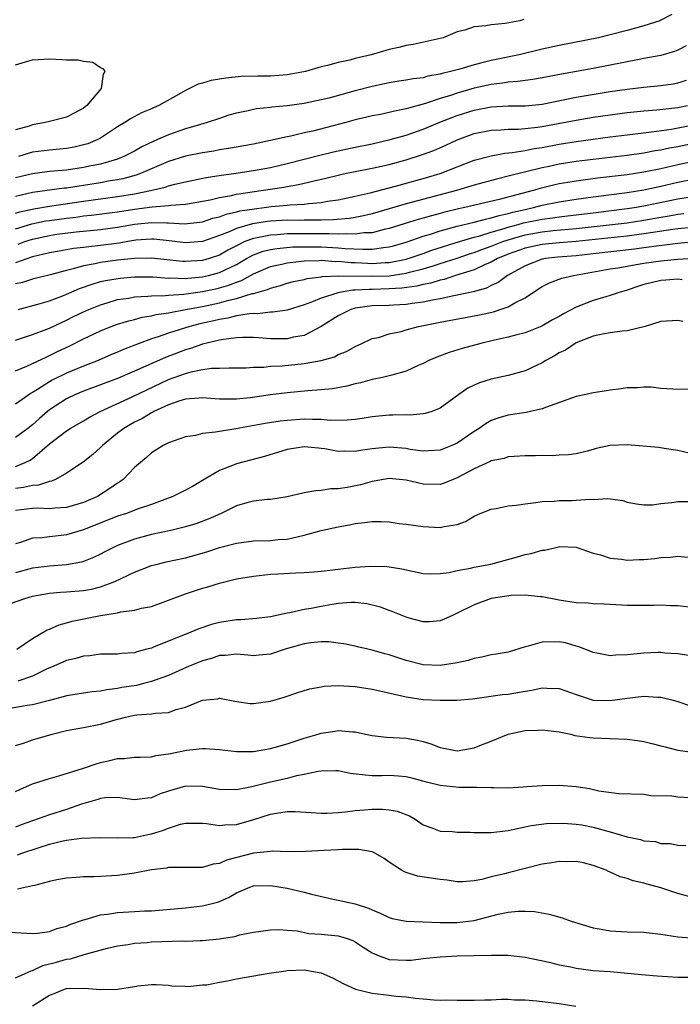
# Model space of a CAD drawing. Units: inches. Extents: x 2514000 to 2517000, y 1560000 to 1563000.
# Drawn here: x 2514211 to 2514289, y 1561669 to 1561785 of the extents above; entities that cross this region are included whole.
import ezdxf

# ---------------------------------------------------------------- set-up
doc = ezdxf.new("R2010")
doc.units = ezdxf.units.IN
doc.header["$MEASUREMENT"] = 0
doc.layers.add('LD25141560_2ft', color=84, linetype='Continuous')

msp = doc.modelspace()

# ---------------------------------------------------------------- linework, layer by layer
at = {"layer": 'LD25141560_2ft'}
for points, elevation in [([(2514288.27, 1561785.73), (2514287, 1561785.06), (2514286.86, 1561785), (2514285, 1561784.41), (2514283, 1561783.85), (2514281, 1561783.32), (2514279.65, 1561783), (2514275, 1561782.08), (2514273, 1561781.63), (2514270.32, 1561781), (2514267, 1561780.32), (2514266.07, 1561780.07), (2514265, 1561779.82), (2514263.3, 1561779.3), (2514262.22, 1561779), (2514261.23, 1561778.77), (2514261, 1561778.69), (2514259.55, 1561778.45), (2514259, 1561778.29), (2514257.83, 1561778.17), (2514257, 1561777.99), (2514256.13, 1561777.87), (2514255, 1561777.68), (2514254.45, 1561777.55), (2514253, 1561777.26), (2514251, 1561776.74), (2514247.89, 1561775.89), (2514247, 1561775.67), (2514245, 1561775.25), (2514243, 1561774.97), (2514241.18, 1561774.82), (2514241, 1561774.79), (2514239.38, 1561774.62), (2514239, 1561774.54), (2514238.39, 1561774.39), (2514237, 1561774.12), (2514236.13, 1561773.87), (2514235, 1561773.5), (2514233.57, 1561773), (2514232.79, 1561772.79), (2514231, 1561772.27), (2514229, 1561771.58), (2514227.72, 1561771), (2514227.21, 1561770.79), (2514225.85, 1561770.14), (2514225, 1561769.66), (2514223.75, 1561769), (2514223, 1561768.71), (2514222.6, 1561768.6), (2514221, 1561768.12), (2514219.91, 1561767.91), (2514219, 1561767.7), (2514217, 1561767.42), (2514215, 1561767.24), (2514213, 1561766.99), (2514211, 1561766.49)], 6582), ([(2514270.86, 1561785.14), (2514270.39, 1561785), (2514268.66, 1561784.66), (2514267, 1561784.53), (2514266.39, 1561784.39), (2514265, 1561784.28), (2514263.9, 1561783.9), (2514263, 1561783.7), (2514261.37, 1561783), (2514261, 1561782.9), (2514257.81, 1561782.19), (2514257, 1561782.08), (2514256.15, 1561781.85), (2514255, 1561781.61), (2514252.89, 1561781), (2514251, 1561780.55), (2514250.37, 1561780.37), (2514249, 1561780.09), (2514247.73, 1561779.73), (2514247, 1561779.56), (2514245.13, 1561779), (2514243, 1561778.61), (2514241, 1561778.48), (2514239.52, 1561778.48), (2514237.58, 1561778.42), (2514235.76, 1561778.24), (2514235, 1561778.1), (2514234.05, 1561777.95), (2514233, 1561777.64), (2514232.49, 1561777.51), (2514231.49, 1561777), (2514231, 1561776.77), (2514230.45, 1561776.45), (2514227.85, 1561775), (2514227.25, 1561774.75), (2514227, 1561774.63), (2514225.83, 1561774.17), (2514224.55, 1561773.45), (2514223.88, 1561773), (2514223, 1561772.49), (2514221, 1561771.17), (2514220.69, 1561771), (2514219.49, 1561770.51), (2514219, 1561770.37), (2514217.89, 1561770.11), (2514217, 1561769.96), (2514215, 1561769.77), (2514213, 1561769.51), (2514212.6, 1561769.4), (2514211.34, 1561769)], 6580), ([(2514289.97, 1561782.03), (2514289, 1561781.54), (2514288.61, 1561781.39), (2514287, 1561780.92), (2514285, 1561780.54), (2514284.45, 1561780.45), (2514279, 1561779.36), (2514275.29, 1561778.71), (2514273, 1561778.27), (2514271.92, 1561778.08), (2514271, 1561777.97), (2514270.16, 1561777.84), (2514269, 1561777.77), (2514268.35, 1561777.65), (2514267, 1561777.5), (2514265, 1561777.05), (2514263, 1561776.47), (2514262.2, 1561776.2), (2514261, 1561775.84), (2514259.26, 1561775.26), (2514257.28, 1561774.72), (2514257, 1561774.62), (2514255.64, 1561774.36), (2514255, 1561774.18), (2514253.96, 1561773.96), (2514253, 1561773.79), (2514252.36, 1561773.64), (2514251, 1561773.31), (2514249.9, 1561773), (2514249, 1561772.77), (2514246.01, 1561772.01), (2514245, 1561771.79), (2514243.42, 1561771.42), (2514243, 1561771.34), (2514241, 1561770.88), (2514239, 1561770.48), (2514236.06, 1561769.94), (2514235, 1561769.79), (2514234.34, 1561769.66), (2514233, 1561769.46), (2514231, 1561769.05), (2514229, 1561768.41), (2514225.7, 1561767), (2514225.18, 1561766.82), (2514223.61, 1561766.39), (2514223, 1561766.27), (2514222.13, 1561766.13), (2514221, 1561765.91), (2514219, 1561765.6), (2514218.47, 1561765.53), (2514217, 1561765.3), (2514216.72, 1561765.28), (2514213, 1561764.76), (2514211, 1561764.32)], 6584), ([(2514211, 1561779.81), (2514212.17, 1561780.17), (2514213, 1561780.4), (2514215, 1561780.52), (2514216.45, 1561780.45), (2514217, 1561780.4), (2514218.38, 1561780.38), (2514219, 1561780.23), (2514220.1, 1561780.1), (2514221, 1561779.48), (2514221.32, 1561779.32), (2514221.49, 1561779), (2514221.3, 1561778.7), (2514221.06, 1561777), (2514219.38, 1561775), (2514219, 1561774.7), (2514217.88, 1561774.12), (2514217, 1561773.65), (2514215, 1561773.15), (2514214.48, 1561773), (2514213, 1561772.74), (2514212.6, 1561772.6), (2514211, 1561772.16)], 6578), ([(2514211, 1561762.36), (2514211.5, 1561762.5), (2514213.15, 1561762.85), (2514215, 1561763.18), (2514219, 1561763.76), (2514223, 1561764.3), (2514225, 1561764.63), (2514226.9, 1561765), (2514228.6, 1561765.4), (2514229, 1561765.55), (2514229.76, 1561765.76), (2514231, 1561766.04), (2514233.46, 1561766.54), (2514235.2, 1561766.8), (2514236.71, 1561767), (2514239, 1561767.36), (2514241, 1561767.73), (2514243, 1561768.18), (2514246.83, 1561769.17), (2514248.44, 1561769.56), (2514251, 1561770.12), (2514253, 1561770.52), (2514255.12, 1561771), (2514257, 1561771.54), (2514259, 1561772.24), (2514260.95, 1561773.05), (2514263, 1561773.84), (2514265, 1561774.47), (2514267, 1561774.87), (2514269, 1561774.98), (2514271, 1561774.98), (2514273, 1561775.18), (2514277, 1561776), (2514281, 1561776.66), (2514283, 1561776.95), (2514285, 1561777.18), (2514287, 1561777.37), (2514288.42, 1561777.58), (2514289, 1561777.69), (2514290.01, 1561777.99)], 6586), ([(2514211, 1561760.5), (2514212.93, 1561761.07), (2514214.58, 1561761.42), (2514215, 1561761.49), (2514217, 1561761.76), (2514218.12, 1561761.88), (2514219, 1561762.01), (2514219.9, 1561762.1), (2514223, 1561762.51), (2514225, 1561762.8), (2514227.09, 1561763.09), (2514229, 1561763.25), (2514229.3, 1561763.3), (2514231, 1561763.41), (2514233, 1561763.76), (2514233.93, 1561763.93), (2514235, 1561764.2), (2514236.44, 1561764.44), (2514237, 1561764.58), (2514239.92, 1561765), (2514242.58, 1561765.42), (2514243, 1561765.5), (2514244.3, 1561765.7), (2514246.15, 1561766.15), (2514247.55, 1561766.45), (2514249, 1561766.82), (2514249.78, 1561767), (2514251, 1561767.26), (2514253, 1561767.64), (2514255, 1561768.07), (2514257, 1561768.61), (2514258.81, 1561769.19), (2514260.27, 1561769.73), (2514261.65, 1561770.35), (2514263, 1561770.99), (2514265, 1561771.71), (2514267, 1561772.11), (2514268.16, 1561772.16), (2514269, 1561772.23), (2514270.24, 1561772.24), (2514271, 1561772.3), (2514272.46, 1561772.46), (2514273, 1561772.53), (2514274.88, 1561772.88), (2514277, 1561773.29), (2514279, 1561773.63), (2514281, 1561773.93), (2514283, 1561774.19), (2514285, 1561774.38), (2514286.5, 1561774.5), (2514289, 1561774.78), (2514290.12, 1561775)], 6588), ([(2514211.3, 1561758.7), (2514212.09, 1561759), (2514213, 1561759.29), (2514215, 1561759.73), (2514215.86, 1561759.86), (2514218.13, 1561760.13), (2514221, 1561760.43), (2514223, 1561760.71), (2514225, 1561761.05), (2514227, 1561761.26), (2514228.8, 1561761.2), (2514229, 1561761.21), (2514230.9, 1561761.1), (2514232.7, 1561761.3), (2514233, 1561761.34), (2514234.24, 1561761.76), (2514235, 1561761.93), (2514235.78, 1561762.22), (2514237, 1561762.49), (2514237.4, 1561762.6), (2514239.13, 1561762.87), (2514240.27, 1561763), (2514241.11, 1561763.11), (2514243, 1561763.27), (2514243.31, 1561763.31), (2514245, 1561763.4), (2514245.48, 1561763.48), (2514247, 1561763.59), (2514247.74, 1561763.74), (2514249, 1561763.92), (2514251, 1561764.35), (2514252.74, 1561764.74), (2514255, 1561765.32), (2514256.31, 1561765.69), (2514257, 1561765.87), (2514259, 1561766.42), (2514261, 1561767.02), (2514265, 1561768.58), (2514267, 1561769.11), (2514268.6, 1561769.4), (2514269.47, 1561769.47), (2514271, 1561769.73), (2514272.05, 1561769.95), (2514273, 1561770.09), (2514275, 1561770.46), (2514277, 1561770.79), (2514281, 1561771.33), (2514283, 1561771.58), (2514285.9, 1561771.9), (2514288.23, 1561772.23), (2514291, 1561772.76)], 6590), ([(2514291, 1561770.57), (2514289, 1561770.16), (2514288.01, 1561769.99), (2514287, 1561769.76), (2514286.33, 1561769.67), (2514285, 1561769.41), (2514283, 1561769.14), (2514279, 1561768.67), (2514277, 1561768.42), (2514275, 1561768.1), (2514273.84, 1561767.84), (2514273, 1561767.68), (2514269, 1561766.68), (2514267.64, 1561766.36), (2514265, 1561765.64), (2514262.91, 1561765), (2514257, 1561763.44), (2514255, 1561762.84), (2514253, 1561762.26), (2514251.98, 1561762.02), (2514251, 1561761.85), (2514250.27, 1561761.73), (2514248.44, 1561761.56), (2514247, 1561761.52), (2514246.5, 1561761.5), (2514245, 1561761.51), (2514244.51, 1561761.49), (2514243, 1561761.5), (2514241, 1561761.39), (2514240.65, 1561761.35), (2514238.91, 1561761.09), (2514237, 1561760.55), (2514236.16, 1561760.16), (2514235, 1561759.71), (2514233, 1561759), (2514231, 1561758.84), (2514229.09, 1561759.09), (2514227.27, 1561759.27), (2514227, 1561759.28), (2514225.15, 1561759.15), (2514224.2, 1561759), (2514223.18, 1561758.82), (2514221, 1561758.52), (2514219.62, 1561758.38), (2514219, 1561758.29), (2514217.83, 1561758.17), (2514217, 1561758.01), (2514216.12, 1561757.88), (2514215, 1561757.67), (2514213, 1561757.19), (2514211, 1561756.5)], 6592), ([(2514291, 1561768.47), (2514289, 1561768.04), (2514287, 1561767.58), (2514285, 1561767.17), (2514283, 1561766.87), (2514279.54, 1561766.46), (2514277, 1561766.12), (2514276.03, 1561765.97), (2514275, 1561765.78), (2514274.36, 1561765.64), (2514272.76, 1561765.24), (2514271.96, 1561765), (2514267.95, 1561763.95), (2514263.91, 1561763), (2514263.16, 1561762.84), (2514261.55, 1561762.45), (2514261, 1561762.29), (2514259.96, 1561762.04), (2514259, 1561761.76), (2514258.39, 1561761.6), (2514256.87, 1561761.13), (2514255, 1561760.52), (2514254.4, 1561760.4), (2514253, 1561760.04), (2514252.02, 1561760.02), (2514251, 1561759.87), (2514249.92, 1561759.92), (2514249, 1561759.86), (2514247.91, 1561759.91), (2514247, 1561759.89), (2514245, 1561759.92), (2514243, 1561759.91), (2514241.81, 1561759.81), (2514241, 1561759.77), (2514239.44, 1561759.44), (2514239, 1561759.37), (2514238.01, 1561759), (2514237, 1561758.51), (2514236.01, 1561757.99), (2514235, 1561757.41), (2514233.78, 1561757), (2514233, 1561756.77), (2514231, 1561756.65), (2514230.66, 1561756.66), (2514227, 1561757.06), (2514225, 1561757.02), (2514223, 1561756.8), (2514221, 1561756.53), (2514220.39, 1561756.39), (2514219, 1561756.15), (2514217.78, 1561755.78), (2514217, 1561755.61), (2514215.08, 1561755.08), (2514213, 1561754.57), (2514211.8, 1561754.2), (2514211, 1561754.03)], 6594), ([(2514211.31, 1561751), (2514213.62, 1561751.62), (2514215, 1561752.03), (2514216.66, 1561752.66), (2514218.54, 1561753.47), (2514220, 1561754), (2514221, 1561754.28), (2514221.58, 1561754.42), (2514223.3, 1561754.7), (2514225, 1561754.83), (2514227.17, 1561754.83), (2514229, 1561754.7), (2514229.28, 1561754.72), (2514231, 1561754.67), (2514231.29, 1561754.71), (2514233, 1561754.84), (2514233.71, 1561755), (2514235, 1561755.34), (2514235.69, 1561755.69), (2514237, 1561756.3), (2514238.2, 1561757), (2514239, 1561757.43), (2514240.14, 1561757.86), (2514241, 1561758.06), (2514241.8, 1561758.2), (2514243.64, 1561758.36), (2514245, 1561758.38), (2514246.36, 1561758.36), (2514247, 1561758.37), (2514249, 1561758.27), (2514249.81, 1561758.19), (2514251.91, 1561758.09), (2514253, 1561758.11), (2514254.31, 1561758.31), (2514255, 1561758.37), (2514255.51, 1561758.49), (2514257, 1561758.92), (2514259, 1561759.62), (2514259.87, 1561759.87), (2514261, 1561760.25), (2514263, 1561760.8), (2514265, 1561761.29), (2514266.35, 1561761.65), (2514267, 1561761.78), (2514267.93, 1561762.07), (2514269, 1561762.29), (2514269.54, 1561762.46), (2514271, 1561762.79), (2514271.99, 1561763), (2514273, 1561763.27), (2514275, 1561763.68), (2514277, 1561763.99), (2514279, 1561764.26), (2514283, 1561764.77), (2514285, 1561765.08), (2514287, 1561765.51), (2514289, 1561765.98), (2514291, 1561766.38)], 6596), ([(2514211, 1561747.38), (2514211.57, 1561747.57), (2514213, 1561748.05), (2514214.69, 1561748.69), (2514215, 1561748.82), (2514216.47, 1561749.52), (2514217, 1561749.75), (2514217.83, 1561750.17), (2514219, 1561750.74), (2514219.61, 1561751), (2514221, 1561751.57), (2514221.78, 1561751.78), (2514223, 1561752.16), (2514224.35, 1561752.35), (2514225, 1561752.49), (2514226.57, 1561752.57), (2514227, 1561752.63), (2514228.65, 1561752.65), (2514229, 1561752.69), (2514230.81, 1561752.81), (2514233, 1561753.12), (2514234.55, 1561753.45), (2514235, 1561753.56), (2514236.13, 1561753.87), (2514237, 1561754.23), (2514237.59, 1561754.41), (2514239, 1561755.19), (2514241, 1561756.05), (2514242.35, 1561756.35), (2514243, 1561756.51), (2514244.68, 1561756.68), (2514245, 1561756.73), (2514246.76, 1561756.76), (2514247, 1561756.79), (2514248.67, 1561756.67), (2514249, 1561756.68), (2514250.52, 1561756.52), (2514251, 1561756.52), (2514252.44, 1561756.44), (2514253, 1561756.43), (2514254.53, 1561756.53), (2514255, 1561756.55), (2514257, 1561756.94), (2514259, 1561757.61), (2514260.02, 1561757.98), (2514263.27, 1561759), (2514265, 1561759.52), (2514265.68, 1561759.68), (2514267, 1561760.1), (2514268.52, 1561760.52), (2514269, 1561760.68), (2514270.2, 1561761), (2514270.81, 1561761.19), (2514273, 1561761.65), (2514274.21, 1561761.79), (2514275, 1561761.92), (2514275.98, 1561762.02), (2514279, 1561762.4), (2514283, 1561762.88), (2514283.83, 1561763), (2514285, 1561763.19), (2514289, 1561764.03), (2514291, 1561764.36)], 6598), ([(2514211, 1561743.78), (2514212.32, 1561744.32), (2514213, 1561744.63), (2514214.59, 1561745.41), (2514215, 1561745.57), (2514215.95, 1561746.04), (2514217.32, 1561746.68), (2514219, 1561747.56), (2514221, 1561748.5), (2514222.27, 1561749), (2514223, 1561749.26), (2514224.32, 1561749.68), (2514225, 1561749.84), (2514225.9, 1561750.1), (2514227, 1561750.27), (2514227.57, 1561750.43), (2514229, 1561750.62), (2514230.99, 1561750.99), (2514233, 1561751.37), (2514235, 1561751.8), (2514236.11, 1561752.11), (2514237, 1561752.3), (2514238.87, 1561752.87), (2514239, 1561752.9), (2514240.65, 1561753.35), (2514241, 1561753.53), (2514242.18, 1561753.82), (2514243, 1561754.09), (2514243.72, 1561754.28), (2514245, 1561754.55), (2514245.35, 1561754.65), (2514247, 1561754.85), (2514247.12, 1561754.88), (2514249.04, 1561754.96), (2514253, 1561754.91), (2514255, 1561754.98), (2514257, 1561755.27), (2514257.39, 1561755.39), (2514259, 1561755.78), (2514260.16, 1561756.16), (2514261, 1561756.4), (2514263, 1561757.06), (2514264.44, 1561757.56), (2514265, 1561757.73), (2514265.92, 1561758.08), (2514267, 1561758.46), (2514268.36, 1561759), (2514269, 1561759.21), (2514271, 1561759.79), (2514273, 1561760.16), (2514274.3, 1561760.3), (2514277, 1561760.53), (2514283, 1561761.2), (2514285, 1561761.5), (2514287, 1561761.86), (2514287.98, 1561762.02), (2514289, 1561762.21), (2514289.71, 1561762.29)], 6600), ([(2514290.67, 1561760.67), (2514289, 1561760.49), (2514288.41, 1561760.41), (2514286.06, 1561760.06), (2514285, 1561759.89), (2514283, 1561759.63), (2514281.48, 1561759.48), (2514277, 1561759), (2514275, 1561758.85), (2514273, 1561758.67), (2514271, 1561758.23), (2514269, 1561757.51), (2514267.74, 1561757), (2514267, 1561756.58), (2514266.29, 1561756.29), (2514265, 1561755.68), (2514262.82, 1561755), (2514261.45, 1561754.54), (2514261, 1561754.46), (2514259.89, 1561754.11), (2514259, 1561753.95), (2514258.24, 1561753.76), (2514256.49, 1561753.51), (2514255, 1561753.42), (2514253, 1561753.37), (2514252.63, 1561753.37), (2514251, 1561753.27), (2514250.73, 1561753.27), (2514249.13, 1561753), (2514249, 1561752.97), (2514247, 1561752.34), (2514245.85, 1561751.85), (2514245, 1561751.55), (2514243, 1561750.94), (2514241.31, 1561750.69), (2514241, 1561750.68), (2514239.49, 1561750.51), (2514239, 1561750.53), (2514238.5, 1561750.5), (2514237, 1561750.24), (2514236.01, 1561749.99), (2514235, 1561749.84), (2514234.33, 1561749.67), (2514232.7, 1561749.3), (2514231.52, 1561749), (2514229, 1561748.22), (2514227.78, 1561747.78), (2514227, 1561747.54), (2514225.55, 1561747), (2514223.71, 1561746.29), (2514223, 1561745.97), (2514222.31, 1561745.69), (2514220.72, 1561745), (2514219, 1561744.34), (2514217, 1561743.52), (2514215.32, 1561742.68), (2514215, 1561742.5), (2514213.57, 1561741.57), (2514213, 1561741.22), (2514212.85, 1561741.15), (2514211, 1561739.87)], 6602), ([(2514291, 1561758.95), (2514289, 1561758.77), (2514287.43, 1561758.57), (2514286.47, 1561758.47), (2514285, 1561758.26), (2514283.89, 1561758.11), (2514279, 1561757.54), (2514277, 1561757.31), (2514274.85, 1561757.15), (2514273.41, 1561757), (2514273, 1561756.93), (2514271, 1561756.16), (2514268.93, 1561755), (2514267.82, 1561754.18), (2514267, 1561753.81), (2514266.47, 1561753.53), (2514264.9, 1561753.1), (2514263, 1561752.68), (2514262.62, 1561752.62), (2514261, 1561752.26), (2514260.11, 1561752.11), (2514259, 1561751.87), (2514257.7, 1561751.7), (2514257, 1561751.58), (2514255.52, 1561751.52), (2514255, 1561751.47), (2514253, 1561751.42), (2514251, 1561751.15), (2514250.49, 1561751), (2514249, 1561750.25), (2514247, 1561749.01), (2514245, 1561747.96), (2514243.73, 1561747.73), (2514243, 1561747.54), (2514241.56, 1561747.56), (2514241, 1561747.55), (2514239.65, 1561747.65), (2514239, 1561747.69), (2514237.71, 1561747.71), (2514237, 1561747.67), (2514235.49, 1561747.49), (2514235, 1561747.39), (2514233, 1561746.92), (2514231.58, 1561746.42), (2514231, 1561746.26), (2514228.64, 1561745.36), (2514225, 1561743.73), (2514223, 1561742.88), (2514219, 1561741.39), (2514218.07, 1561741), (2514217, 1561740.48), (2514215, 1561739.18), (2514214.77, 1561739), (2514213.82, 1561738.18), (2514213, 1561737.44), (2514212.44, 1561737), (2514211, 1561735.93)], 6604), ([(2514211, 1561732.54), (2514212.14, 1561733), (2514212.72, 1561733.28), (2514213, 1561733.48), (2514215, 1561735.18), (2514217, 1561736.72), (2514217.44, 1561737), (2514219, 1561737.89), (2514219.69, 1561738.31), (2514220.97, 1561739), (2514224.71, 1561740.71), (2514226.44, 1561741.56), (2514229, 1561742.76), (2514231, 1561743.48), (2514231.66, 1561743.66), (2514233, 1561743.92), (2514234.08, 1561744.08), (2514235, 1561744.1), (2514236.15, 1561744.15), (2514238.15, 1561744.15), (2514239, 1561744.21), (2514240.23, 1561744.23), (2514241, 1561744.32), (2514242.39, 1561744.39), (2514245, 1561744.65), (2514247, 1561745), (2514248.56, 1561745.44), (2514249, 1561745.69), (2514249.95, 1561746.05), (2514251, 1561746.66), (2514251.79, 1561747), (2514253, 1561747.58), (2514253.72, 1561747.72), (2514255, 1561748.13), (2514256.42, 1561748.42), (2514257, 1561748.6), (2514258.45, 1561749), (2514261, 1561749.52), (2514265, 1561750.25), (2514265.63, 1561750.37), (2514267.26, 1561750.74), (2514268.06, 1561751), (2514269, 1561751.32), (2514269.78, 1561751.78), (2514271, 1561752.39), (2514272.57, 1561753.43), (2514273, 1561753.72), (2514273.86, 1561754.14), (2514275.32, 1561754.68), (2514276.7, 1561755), (2514281, 1561755.77), (2514281.91, 1561755.91), (2514284.32, 1561756.32), (2514285, 1561756.45), (2514287, 1561756.75), (2514288.94, 1561756.94), (2514291, 1561757.06)], 6606), ([(2514289.49, 1561754.51), (2514289, 1561754.56), (2514287.56, 1561754.44), (2514287, 1561754.42), (2514285.84, 1561754.16), (2514285, 1561753.93), (2514284.28, 1561753.72), (2514283, 1561753.26), (2514282.08, 1561753), (2514281, 1561752.64), (2514280.51, 1561752.51), (2514279, 1561752.06), (2514277, 1561751.26), (2514275.51, 1561750.49), (2514275, 1561750.18), (2514274.23, 1561749.77), (2514272.96, 1561749.04), (2514271, 1561748.26), (2514270.03, 1561748.03), (2514269, 1561747.74), (2514267.39, 1561747.39), (2514265.78, 1561747), (2514263.59, 1561746.41), (2514262.05, 1561745.95), (2514260.59, 1561745.41), (2514259.66, 1561745), (2514259, 1561744.66), (2514258.41, 1561744.41), (2514257, 1561743.74), (2514255.29, 1561743.29), (2514255, 1561743.19), (2514254.19, 1561743), (2514253, 1561742.75), (2514251.63, 1561742.37), (2514251, 1561742.24), (2514250.02, 1561741.98), (2514248.32, 1561741.68), (2514247, 1561741.54), (2514245.42, 1561741.42), (2514243, 1561741.2), (2514241, 1561740.95), (2514238.62, 1561740.62), (2514237, 1561740.45), (2514236.43, 1561740.43), (2514235, 1561740.45), (2514234.47, 1561740.48), (2514233, 1561740.59), (2514232.57, 1561740.57), (2514231, 1561740.44), (2514230.22, 1561740.22), (2514229, 1561739.79), (2514227.29, 1561739), (2514227.11, 1561738.89), (2514227, 1561738.85), (2514225.85, 1561738.15), (2514225, 1561737.72), (2514224.53, 1561737.47), (2514223.73, 1561737), (2514223, 1561736.44), (2514221.22, 1561735), (2514221, 1561734.77), (2514220.08, 1561733.92), (2514218.95, 1561733.05), (2514217, 1561731.72), (2514215.71, 1561731), (2514215.22, 1561730.78), (2514215, 1561730.75), (2514213.68, 1561730.32), (2514213, 1561730.3), (2514211.95, 1561730.05), (2514211, 1561729.95)], 6608), ([(2514289.57, 1561749.57), (2514289, 1561749.71), (2514287, 1561749.58), (2514285.14, 1561749), (2514283, 1561748.5), (2514282.45, 1561748.45), (2514281, 1561748.25), (2514280.1, 1561748.1), (2514279, 1561747.87), (2514277, 1561747.07), (2514276.88, 1561747), (2514275.77, 1561746.23), (2514275, 1561745.89), (2514274.45, 1561745.55), (2514273.43, 1561745), (2514273, 1561744.74), (2514271, 1561743.79), (2514269, 1561743.25), (2514267, 1561742.82), (2514265.63, 1561742.37), (2514265, 1561742.09), (2514264.26, 1561741.74), (2514263.21, 1561741), (2514261, 1561739.39), (2514260, 1561739), (2514259.25, 1561738.75), (2514259, 1561738.71), (2514257.43, 1561738.57), (2514257, 1561738.59), (2514255.44, 1561738.56), (2514255, 1561738.57), (2514253, 1561738.38), (2514251.82, 1561738.18), (2514251, 1561738.06), (2514250.04, 1561737.96), (2514248.06, 1561737.94), (2514247, 1561738.05), (2514245.96, 1561738.04), (2514245, 1561738.08), (2514243, 1561737.95), (2514242.15, 1561737.85), (2514240.41, 1561737.59), (2514236.95, 1561736.95), (2514235, 1561736.66), (2514234.55, 1561736.55), (2514233, 1561736.4), (2514232.17, 1561736.17), (2514231, 1561736.01), (2514229, 1561735.31), (2514228.39, 1561735), (2514227, 1561734.11), (2514226.43, 1561733.57), (2514225.72, 1561733), (2514225, 1561732.39), (2514223.65, 1561731), (2514223.27, 1561730.73), (2514223, 1561730.57), (2514222.08, 1561729.92), (2514220.66, 1561729), (2514219, 1561728.27), (2514217, 1561727.68), (2514215.62, 1561727.62), (2514215, 1561727.54), (2514213.61, 1561727.61), (2514213, 1561727.59), (2514211, 1561727.33)], 6610), ([(2514291, 1561741.57), (2514288.39, 1561741.61), (2514287, 1561741.7), (2514285.84, 1561741.84), (2514285, 1561741.85), (2514284.22, 1561741.78), (2514283, 1561741.79), (2514282.33, 1561741.67), (2514281, 1561741.52), (2514280.57, 1561741.43), (2514279, 1561741.19), (2514278.16, 1561741), (2514277, 1561740.76), (2514273.52, 1561739.52), (2514273, 1561739.3), (2514271.11, 1561738.89), (2514269, 1561738.57), (2514267.79, 1561738.21), (2514267, 1561737.93), (2514266.41, 1561737.59), (2514265.58, 1561737), (2514265, 1561736.64), (2514263, 1561735.28), (2514262.38, 1561735), (2514261, 1561734.46), (2514259.64, 1561734.36), (2514259, 1561734.34), (2514257.46, 1561734.54), (2514257, 1561734.63), (2514255, 1561734.8), (2514253, 1561734.61), (2514251.6, 1561734.4), (2514251, 1561734.28), (2514249.69, 1561734.31), (2514249, 1561734.28), (2514247.41, 1561734.59), (2514247, 1561734.65), (2514246.67, 1561734.67), (2514245, 1561734.84), (2514243, 1561734.51), (2514240.3, 1561733.7), (2514237, 1561732.85), (2514236.73, 1561732.73), (2514235, 1561732.06), (2514233, 1561730.86), (2514231.82, 1561730.18), (2514231, 1561729.73), (2514229.51, 1561729), (2514227, 1561728.06), (2514225.56, 1561727.56), (2514224.06, 1561727), (2514223, 1561726.66), (2514219, 1561725.07), (2514217, 1561724.46), (2514216.38, 1561724.38), (2514215, 1561724.24), (2514214.13, 1561724.13), (2514213, 1561724.08), (2514211.58, 1561723.58), (2514211, 1561723.4)], 6612), ([(2514291, 1561733.95), (2514289, 1561734.41), (2514287.38, 1561734.62), (2514286.74, 1561734.74), (2514283, 1561735.06), (2514281.02, 1561734.98), (2514279.36, 1561734.64), (2514279, 1561734.51), (2514278.32, 1561734.32), (2514277, 1561734), (2514276.12, 1561733.88), (2514275, 1561733.85), (2514274.21, 1561733.79), (2514273, 1561733.83), (2514272.22, 1561733.78), (2514271, 1561733.78), (2514269.71, 1561733.71), (2514269, 1561733.64), (2514268.52, 1561733.48), (2514267, 1561733.17), (2514266.9, 1561733.1), (2514265, 1561732.24), (2514263, 1561731.17), (2514262.54, 1561731), (2514261.45, 1561730.55), (2514261, 1561730.4), (2514259, 1561730.45), (2514257, 1561730.93), (2514255, 1561731.11), (2514254.32, 1561731), (2514253.22, 1561730.78), (2514253, 1561730.76), (2514251.63, 1561730.37), (2514250.04, 1561730.04), (2514249, 1561729.88), (2514248.12, 1561729.88), (2514247, 1561729.68), (2514246.34, 1561729.66), (2514245, 1561729.41), (2514243, 1561728.95), (2514241, 1561728.65), (2514240.62, 1561728.62), (2514239, 1561728.44), (2514238.24, 1561728.24), (2514237, 1561727.88), (2514235.22, 1561727), (2514233.69, 1561726.31), (2514232.22, 1561725.78), (2514231, 1561725.4), (2514229.3, 1561725), (2514227, 1561724.5), (2514225, 1561723.96), (2514223, 1561723.22), (2514222.53, 1561723), (2514221.52, 1561722.48), (2514221, 1561722.2), (2514220.19, 1561721.81), (2514219, 1561721.33), (2514218.75, 1561721.25), (2514217, 1561720.93), (2514215, 1561720.8), (2514213, 1561720.55), (2514211, 1561720.02)], 6614), ([(2514210.39, 1561716.39), (2514212.08, 1561717), (2514213, 1561717.26), (2514215, 1561717.61), (2514216.27, 1561717.73), (2514217, 1561717.76), (2514219, 1561717.92), (2514219.92, 1561718.08), (2514221, 1561718.36), (2514222.7, 1561719), (2514225, 1561720.08), (2514227, 1561720.85), (2514227.54, 1561721), (2514228.72, 1561721.28), (2514231, 1561721.78), (2514233.52, 1561722.48), (2514235, 1561722.97), (2514237, 1561723.5), (2514239, 1561723.76), (2514241, 1561723.82), (2514241.91, 1561723.91), (2514243, 1561723.98), (2514244.3, 1561724.3), (2514245, 1561724.43), (2514246.97, 1561724.97), (2514249, 1561725.42), (2514250.34, 1561725.66), (2514251, 1561725.81), (2514252.09, 1561725.91), (2514253, 1561726.05), (2514254.06, 1561726.06), (2514255, 1561726), (2514256.17, 1561725.83), (2514257, 1561725.75), (2514259, 1561725.45), (2514261, 1561725.34), (2514261.46, 1561725.46), (2514263, 1561725.69), (2514263.97, 1561726.03), (2514265, 1561726.67), (2514265.72, 1561727), (2514267, 1561727.51), (2514267.59, 1561727.59), (2514269, 1561727.89), (2514269.96, 1561727.96), (2514271, 1561728.14), (2514272.27, 1561728.27), (2514273, 1561728.4), (2514274.44, 1561728.44), (2514275, 1561728.51), (2514276.53, 1561728.53), (2514277, 1561728.55), (2514278.68, 1561728.68), (2514279, 1561728.65), (2514280.76, 1561728.76), (2514281, 1561728.7), (2514282.51, 1561728.51), (2514283, 1561728.33), (2514284.11, 1561728.11), (2514285, 1561728), (2514285.99, 1561727.99), (2514287, 1561728.17), (2514288.28, 1561728.28), (2514289, 1561728.42), (2514291, 1561728.42)], 6616), ([(2514211.14, 1561711), (2514213, 1561712.29), (2514214.72, 1561713.28), (2514215, 1561713.39), (2514216.12, 1561713.88), (2514217, 1561714.12), (2514217.68, 1561714.32), (2514221, 1561714.97), (2514223, 1561715.3), (2514223.4, 1561715.4), (2514225, 1561715.6), (2514225.83, 1561715.83), (2514227, 1561716.05), (2514231, 1561717.53), (2514233, 1561718.19), (2514233.64, 1561718.36), (2514235, 1561718.8), (2514237, 1561719.29), (2514239, 1561719.62), (2514239.67, 1561719.67), (2514241, 1561719.84), (2514241.88, 1561719.88), (2514244.02, 1561720.02), (2514245, 1561720.04), (2514246.14, 1561720.14), (2514247, 1561720.19), (2514248.35, 1561720.35), (2514249, 1561720.45), (2514251, 1561720.67), (2514252.77, 1561720.77), (2514254.73, 1561720.73), (2514255, 1561720.7), (2514256.47, 1561720.48), (2514259, 1561719.94), (2514259.89, 1561719.89), (2514261, 1561719.91), (2514262.06, 1561720.06), (2514263, 1561720.26), (2514264.56, 1561720.56), (2514265, 1561720.67), (2514266.97, 1561721.04), (2514270.11, 1561721.89), (2514271, 1561722.17), (2514271.72, 1561722.28), (2514273, 1561722.68), (2514273.32, 1561722.68), (2514274.63, 1561723), (2514275.09, 1561723.09), (2514277, 1561723.04), (2514279, 1561722.33), (2514279.86, 1561722.14), (2514281, 1561721.72), (2514282.37, 1561721.63), (2514283, 1561721.51), (2514284.42, 1561721.58), (2514285, 1561721.58), (2514286.29, 1561721.71), (2514287, 1561721.81), (2514288.14, 1561721.86), (2514289, 1561721.95), (2514291, 1561721.77)], 6618), ([(2514291, 1561715.87), (2514289, 1561716.1), (2514288.12, 1561716.12), (2514287, 1561716.2), (2514286.15, 1561716.15), (2514285, 1561716.16), (2514284.14, 1561716.14), (2514283, 1561716.17), (2514281, 1561716.26), (2514280.32, 1561716.32), (2514279, 1561716.34), (2514278.42, 1561716.42), (2514277, 1561716.49), (2514275, 1561716.79), (2514274.81, 1561716.81), (2514273, 1561717.18), (2514272.81, 1561717.19), (2514271, 1561717.39), (2514269.34, 1561717.34), (2514267, 1561716.97), (2514265, 1561716.23), (2514263, 1561715.24), (2514262.44, 1561715), (2514261.47, 1561714.53), (2514261, 1561714.35), (2514259.75, 1561714.25), (2514259, 1561714.23), (2514257.33, 1561714.67), (2514257, 1561714.77), (2514255.43, 1561715.43), (2514255, 1561715.56), (2514253.96, 1561715.96), (2514252.35, 1561716.35), (2514251, 1561716.52), (2514250.52, 1561716.52), (2514249, 1561716.4), (2514248.28, 1561716.28), (2514247, 1561716.05), (2514245.8, 1561715.8), (2514245, 1561715.69), (2514243.3, 1561715.3), (2514243, 1561715.27), (2514241, 1561714.82), (2514239.37, 1561714.63), (2514237.52, 1561714.48), (2514237, 1561714.48), (2514235, 1561714.16), (2514234.07, 1561713.93), (2514232.57, 1561713.43), (2514231.62, 1561713), (2514227.24, 1561711.24), (2514227, 1561711.15), (2514226.45, 1561711), (2514225.29, 1561710.71), (2514225, 1561710.6), (2514223.49, 1561710.51), (2514223, 1561710.43), (2514222.41, 1561710.41), (2514221, 1561710.42), (2514219.75, 1561710.25), (2514219, 1561710.2), (2514218.09, 1561709.91), (2514217, 1561709.67), (2514215.51, 1561709), (2514214.65, 1561708.65), (2514213, 1561707.85), (2514211.27, 1561707.27)], 6620), ([(2514290.28, 1561710.28), (2514289, 1561710.47), (2514287.45, 1561710.55), (2514287, 1561710.62), (2514286.63, 1561710.63), (2514285, 1561710.54), (2514283, 1561710.34), (2514281.69, 1561710.31), (2514281, 1561710.24), (2514279.45, 1561710.55), (2514279, 1561710.62), (2514278.74, 1561710.74), (2514277.31, 1561711.31), (2514277, 1561711.39), (2514275.76, 1561711.76), (2514275, 1561711.9), (2514273, 1561711.85), (2514271.36, 1561711.36), (2514271, 1561711.29), (2514269, 1561710.68), (2514267.58, 1561710.42), (2514267, 1561710.34), (2514265.91, 1561710.09), (2514265, 1561709.92), (2514264.31, 1561709.69), (2514263, 1561709.39), (2514261, 1561709.08), (2514259, 1561709.17), (2514257, 1561709.69), (2514255.95, 1561710.05), (2514255, 1561710.36), (2514254.47, 1561710.47), (2514253, 1561710.9), (2514252.5, 1561711), (2514251.28, 1561711.28), (2514251, 1561711.37), (2514249.66, 1561711.66), (2514249, 1561711.74), (2514247.9, 1561711.9), (2514247, 1561711.87), (2514245.77, 1561711.77), (2514245, 1561711.63), (2514242.73, 1561711), (2514241, 1561710.44), (2514239.67, 1561710.33), (2514239, 1561710.25), (2514238.33, 1561710.33), (2514237, 1561710.41), (2514235.73, 1561710.27), (2514235, 1561710.26), (2514234.07, 1561709.93), (2514233, 1561709.64), (2514231.46, 1561709), (2514229, 1561707.92), (2514227.33, 1561707.33), (2514227, 1561707.2), (2514226.22, 1561707), (2514225.24, 1561706.76), (2514223.51, 1561706.49), (2514223, 1561706.39), (2514221.75, 1561706.25), (2514221, 1561706.07), (2514220.01, 1561705.99), (2514217, 1561705.53), (2514216.6, 1561705.4), (2514214.99, 1561704.99), (2514213, 1561704.46), (2514212.38, 1561704.38), (2514209, 1561703.81)], 6622), ([(2514211, 1561699.67), (2514211.94, 1561699.94), (2514213, 1561700.33), (2514215.29, 1561701), (2514217, 1561701.43), (2514219, 1561701.79), (2514221, 1561702.17), (2514223, 1561702.76), (2514223.2, 1561702.8), (2514223.93, 1561703), (2514225, 1561703.23), (2514225.27, 1561703.27), (2514227, 1561703.39), (2514227.47, 1561703.48), (2514229, 1561703.58), (2514229.91, 1561703.91), (2514231, 1561704.2), (2514233, 1561705.01), (2514234.82, 1561705.18), (2514235, 1561705.23), (2514237, 1561704.85), (2514238.64, 1561704.64), (2514239, 1561704.62), (2514241, 1561704.9), (2514242.62, 1561705.38), (2514244.11, 1561705.89), (2514245, 1561706.15), (2514245.64, 1561706.36), (2514247, 1561706.58), (2514247.35, 1561706.65), (2514249, 1561706.75), (2514251, 1561706.64), (2514253, 1561706.31), (2514253.9, 1561706.1), (2514256.47, 1561705.53), (2514257, 1561705.4), (2514259, 1561705.11), (2514261, 1561705.01), (2514262.97, 1561705.03), (2514264.81, 1561705.19), (2514268.33, 1561705.67), (2514269, 1561705.72), (2514271, 1561706.07), (2514271.81, 1561706.19), (2514273, 1561706.48), (2514273.56, 1561706.44), (2514275, 1561706.39), (2514277, 1561705.68), (2514279, 1561705.03), (2514281, 1561704.96), (2514283, 1561705.24), (2514285, 1561705.48), (2514286.62, 1561705.38), (2514287, 1561705.38), (2514288.44, 1561705), (2514289, 1561704.84), (2514290.37, 1561704.37)], 6624), ([(2514211, 1561694.28), (2514211.49, 1561694.51), (2514212.63, 1561695), (2514213, 1561695.18), (2514215, 1561695.81), (2514216.1, 1561696.1), (2514218.99, 1561696.99), (2514220.47, 1561697.53), (2514221, 1561697.67), (2514222.08, 1561697.92), (2514223, 1561698.15), (2514223.84, 1561698.16), (2514225, 1561698.29), (2514225.68, 1561698.32), (2514227, 1561698.34), (2514227.51, 1561698.49), (2514229, 1561698.68), (2514229.26, 1561698.74), (2514231.13, 1561699.13), (2514233, 1561699.34), (2514233.34, 1561699.34), (2514235, 1561699.2), (2514237, 1561698.96), (2514239, 1561698.98), (2514241, 1561699.33), (2514241.45, 1561699.45), (2514243, 1561699.89), (2514244.29, 1561700.29), (2514245, 1561700.54), (2514246.63, 1561701), (2514247, 1561701.12), (2514248.63, 1561701.37), (2514249, 1561701.45), (2514250.72, 1561701.28), (2514251, 1561701.27), (2514252.19, 1561701), (2514253, 1561700.85), (2514254.67, 1561700.67), (2514257, 1561700.56), (2514258.32, 1561700.32), (2514259, 1561700.15), (2514259.88, 1561699.88), (2514261, 1561699.43), (2514263, 1561699.06), (2514265, 1561699.4), (2514265.68, 1561699.68), (2514267, 1561700.17), (2514269.02, 1561701), (2514271, 1561701.43), (2514272.52, 1561701.48), (2514273, 1561701.53), (2514275, 1561701.27), (2514276.37, 1561701), (2514276.87, 1561700.87), (2514278.61, 1561700.61), (2514279, 1561700.57), (2514283, 1561700.44), (2514284.25, 1561700.25), (2514285, 1561700.15), (2514285.93, 1561699.93), (2514287, 1561699.63), (2514287.51, 1561699.51), (2514289, 1561699.12), (2514291, 1561698.86)], 6626), ([(2514290.48, 1561693.52), (2514289, 1561693.6), (2514288.28, 1561693.72), (2514285.77, 1561693.77), (2514285, 1561693.92), (2514282.02, 1561693.98), (2514279.7, 1561694.3), (2514278.57, 1561694.57), (2514277, 1561694.8), (2514275, 1561694.95), (2514273, 1561694.92), (2514271.19, 1561694.81), (2514270.76, 1561694.76), (2514269, 1561694.67), (2514267.3, 1561694.7), (2514267, 1561694.68), (2514265.28, 1561694.72), (2514265, 1561694.74), (2514263.25, 1561694.75), (2514261, 1561694.97), (2514259.37, 1561695.37), (2514257.8, 1561695.8), (2514257, 1561696), (2514256.08, 1561696.08), (2514255, 1561696.14), (2514254.12, 1561696.12), (2514253, 1561696.12), (2514252.17, 1561696.17), (2514250.4, 1561696.4), (2514249, 1561696.69), (2514248.7, 1561696.7), (2514247, 1561696.67), (2514246.62, 1561696.62), (2514245, 1561696.25), (2514244.09, 1561696.09), (2514243, 1561695.8), (2514241, 1561695.37), (2514238.83, 1561694.83), (2514237, 1561694.47), (2514235, 1561694.48), (2514233, 1561694.84), (2514231, 1561694.91), (2514229, 1561694.32), (2514228.02, 1561693.98), (2514227, 1561693.52), (2514226.52, 1561693.48), (2514225, 1561693.3), (2514224.68, 1561693.32), (2514223, 1561693.54), (2514221.5, 1561693.5), (2514221, 1561693.44), (2514220.67, 1561693.33), (2514218.77, 1561692.77), (2514217, 1561692.14), (2514215, 1561691.53), (2514211.66, 1561690.34), (2514211, 1561690.08)], 6628), ([(2514211.21, 1561686.79), (2514211.73, 1561687), (2514213.64, 1561687.64), (2514215, 1561688.07), (2514216.41, 1561688.41), (2514217, 1561688.52), (2514218.75, 1561688.75), (2514220.85, 1561688.85), (2514223, 1561688.8), (2514224.85, 1561688.85), (2514225, 1561688.86), (2514226.76, 1561689.24), (2514227, 1561689.27), (2514228.32, 1561689.68), (2514229, 1561689.95), (2514230.42, 1561690.42), (2514231, 1561690.55), (2514231.47, 1561690.53), (2514233, 1561690.55), (2514233.49, 1561690.51), (2514235, 1561690.25), (2514235.66, 1561690.34), (2514237, 1561690.37), (2514239.05, 1561690.95), (2514241, 1561691.58), (2514241.72, 1561691.72), (2514243, 1561691.9), (2514243.91, 1561691.91), (2514245.8, 1561691.8), (2514247, 1561691.7), (2514247.71, 1561691.71), (2514249, 1561691.81), (2514249.85, 1561691.85), (2514251, 1561692.03), (2514252.09, 1561692.09), (2514253, 1561692.18), (2514254.19, 1561692.19), (2514255, 1561692.12), (2514255.95, 1561691.95), (2514257.38, 1561691.38), (2514258.04, 1561691), (2514259, 1561690.34), (2514260.02, 1561689.98), (2514261, 1561689.6), (2514262.44, 1561689.56), (2514263, 1561689.49), (2514264.52, 1561689.48), (2514265, 1561689.44), (2514266.56, 1561689.44), (2514267, 1561689.42), (2514269, 1561689.68), (2514271, 1561690.12), (2514271.73, 1561690.27), (2514273.52, 1561690.48), (2514275.48, 1561690.52), (2514277, 1561690.43), (2514277.67, 1561690.33), (2514279, 1561690.08), (2514281, 1561689.53), (2514283, 1561688.93), (2514284.6, 1561688.6), (2514285, 1561688.47), (2514286.36, 1561688.36), (2514287, 1561688.15), (2514288.14, 1561688.14), (2514289, 1561687.93), (2514289.91, 1561687.91)], 6630), ([(2514291, 1561681.71), (2514289, 1561682.24), (2514287, 1561682.92), (2514285.36, 1561683.36), (2514285, 1561683.48), (2514283.73, 1561683.73), (2514283, 1561684.03), (2514282.2, 1561684.2), (2514281, 1561684.78), (2514280.84, 1561684.84), (2514280.55, 1561685), (2514279, 1561685.57), (2514277.88, 1561685.88), (2514277, 1561686.04), (2514276, 1561686), (2514275, 1561686.04), (2514274.13, 1561685.87), (2514273, 1561685.69), (2514269, 1561684.69), (2514268.56, 1561684.56), (2514267, 1561684.2), (2514265.89, 1561683.89), (2514265, 1561683.74), (2514263.63, 1561683.63), (2514263, 1561683.63), (2514261.81, 1561683.81), (2514261, 1561683.9), (2514258.31, 1561684.31), (2514257, 1561684.72), (2514256.8, 1561684.8), (2514256.45, 1561685), (2514255, 1561685.95), (2514254.39, 1561686.39), (2514253.12, 1561687.12), (2514253, 1561687.16), (2514251.44, 1561687.44), (2514251, 1561687.43), (2514249.44, 1561687.44), (2514249, 1561687.38), (2514247.31, 1561687.31), (2514245.19, 1561687.19), (2514243.17, 1561687.17), (2514241.22, 1561687.22), (2514241, 1561687.2), (2514239, 1561687.02), (2514235.82, 1561686.18), (2514235, 1561685.79), (2514234.28, 1561685.72), (2514233, 1561685.32), (2514232.67, 1561685.33), (2514231, 1561685.3), (2514229.32, 1561685.32), (2514229, 1561685.3), (2514228.76, 1561685.24), (2514227, 1561685.05), (2514225, 1561684.63), (2514223, 1561684.37), (2514222.32, 1561684.32), (2514221, 1561684.27), (2514220.21, 1561684.21), (2514219, 1561684.2), (2514218.12, 1561684.12), (2514217, 1561684.06), (2514215.85, 1561683.85), (2514215, 1561683.67), (2514213.21, 1561683.21), (2514213, 1561683.14), (2514211.22, 1561682.78)], 6632), ([(2514210.29, 1561677.71), (2514213, 1561677.55), (2514213.59, 1561677.59), (2514215, 1561677.8), (2514215.85, 1561678.15), (2514217, 1561678.41), (2514217.4, 1561678.6), (2514219, 1561679.14), (2514219.18, 1561679.18), (2514221, 1561679.74), (2514221.83, 1561679.83), (2514223, 1561680.03), (2514225, 1561680.13), (2514226.2, 1561680.2), (2514227, 1561680.22), (2514231, 1561680.56), (2514233, 1561680.79), (2514233.85, 1561681), (2514234.76, 1561681.24), (2514235, 1561681.32), (2514236.16, 1561681.84), (2514237, 1561682.32), (2514238.59, 1561683), (2514239, 1561683.15), (2514241, 1561683.21), (2514243, 1561682.87), (2514245, 1561682.42), (2514245.83, 1561682.17), (2514248.41, 1561681.59), (2514249, 1561681.48), (2514251, 1561681.02), (2514252.54, 1561680.54), (2514253, 1561680.32), (2514253.94, 1561679.94), (2514255, 1561679.42), (2514255.33, 1561679.33), (2514257, 1561678.99), (2514261, 1561678.85), (2514263, 1561678.83), (2514265, 1561679.09), (2514267.82, 1561679.82), (2514269, 1561680.06), (2514270.17, 1561680.17), (2514271, 1561680.18), (2514272.12, 1561680.12), (2514273.83, 1561679.83), (2514275.38, 1561679.38), (2514276.43, 1561679), (2514279, 1561678.21), (2514279.94, 1561678.06), (2514281, 1561677.86), (2514283, 1561677.75), (2514285, 1561677.7), (2514285.62, 1561677.62), (2514287, 1561677.48), (2514289, 1561677.15), (2514291, 1561677.01)], 6634), ([(2514211, 1561672.34), (2514212.5, 1561673), (2514212.83, 1561673.17), (2514213, 1561673.19), (2514214.22, 1561673.78), (2514215.82, 1561674.18), (2514217, 1561674.52), (2514217.45, 1561674.55), (2514219.06, 1561675.06), (2514221.82, 1561675.82), (2514223, 1561676.11), (2514224.26, 1561676.26), (2514225, 1561676.42), (2514226.49, 1561676.49), (2514227, 1561676.57), (2514230.67, 1561676.67), (2514231, 1561676.65), (2514232.73, 1561676.73), (2514233, 1561676.71), (2514235, 1561676.92), (2514235.48, 1561677), (2514236.81, 1561677.19), (2514237.38, 1561677.38), (2514239, 1561677.7), (2514241, 1561677.98), (2514241.99, 1561678.01), (2514243, 1561677.92), (2514244.15, 1561677.85), (2514245.54, 1561677.54), (2514247, 1561677.45), (2514249, 1561677.26), (2514249.92, 1561677), (2514250.73, 1561676.73), (2514251, 1561676.58), (2514251.95, 1561675.95), (2514253, 1561675.27), (2514253.18, 1561675.18), (2514253.6, 1561675), (2514255, 1561674.48), (2514257, 1561674.39), (2514257.58, 1561674.42), (2514259, 1561674.6), (2514259.37, 1561674.63), (2514261, 1561674.81), (2514263, 1561674.9), (2514267, 1561675), (2514269, 1561674.99), (2514271, 1561674.78), (2514273.82, 1561674.18), (2514275, 1561673.87), (2514276.39, 1561673.61), (2514277, 1561673.46), (2514279, 1561673.2), (2514281, 1561673.06), (2514284.71, 1561672.71), (2514286.56, 1561672.56), (2514289, 1561672.4), (2514290.42, 1561672.42)], 6636), ([(2514212.98, 1561669.02), (2514215, 1561670.27), (2514215.53, 1561670.47), (2514216.77, 1561671), (2514217, 1561671.07), (2514219.11, 1561671.11), (2514221, 1561670.95), (2514223.01, 1561670.99), (2514225, 1561671.29), (2514225.39, 1561671.38), (2514227, 1561671.55), (2514227.56, 1561671.56), (2514229, 1561671.47), (2514229.39, 1561671.39), (2514231, 1561671.33), (2514231.3, 1561671.3), (2514233, 1561671.49), (2514233.52, 1561671.52), (2514235, 1561671.83), (2514235.97, 1561671.97), (2514237, 1561672.2), (2514240.86, 1561672.86), (2514242.84, 1561673.16), (2514243, 1561673.18), (2514245, 1561673.26), (2514246.52, 1561673), (2514247, 1561672.9), (2514248.32, 1561672.32), (2514249, 1561671.98), (2514249.64, 1561671.64), (2514251.01, 1561671.01), (2514253, 1561670.53), (2514255, 1561670.3), (2514255.82, 1561670.18), (2514257, 1561670.09), (2514258.08, 1561669.92), (2514259, 1561669.85), (2514260.27, 1561669.73), (2514261, 1561669.71), (2514261.72, 1561669.72), (2514263, 1561669.69), (2514265, 1561669.69), (2514266.26, 1561669.74), (2514267, 1561669.74), (2514268.19, 1561669.81), (2514269, 1561669.8), (2514269.74, 1561669.74), (2514271, 1561669.73), (2514272.38, 1561669.62), (2514275, 1561669.3), (2514276.99, 1561668.99)], 6638)]:
    msp.add_lwpolyline(points, dxfattribs=dict(at, elevation=elevation))

doc.saveas('drawing.dxf')
